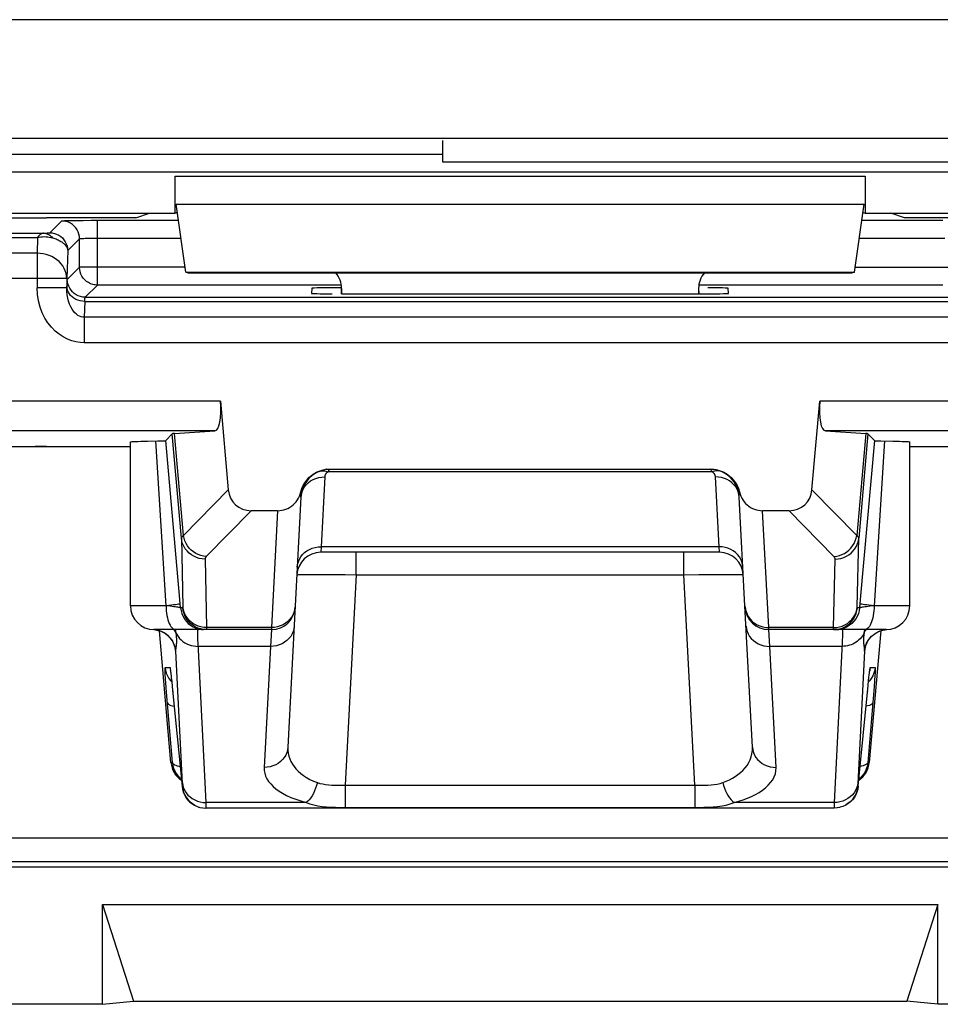
# Model space of a CAD drawing. Units: millimetres. Extents: x -11.1 to 11.1, y -26.4 to 26.4.
# Drawn here: x -4.2 to 3.5, y -26.4 to -18.1 of the extents above; entities that cross this region are included whole.
import ezdxf

# ---------------------------------------------------------------- set-up
doc = ezdxf.new("R2010")
doc.units = ezdxf.units.MM
doc.header["$LTSCALE"] = 16.335
doc.layers.get('0').update_dxf_attribs({"linetype": 'CONTINUOUS'})
for name, color, linetype in [('ASSI', 7, 'CONTINUOUS'), ('DRAFT', 7, 'CONTINUOUS'), ('RACCORDO', 7, 'CONTINUOUS')]:
    doc.layers.add(name, color=color, linetype=linetype)

msp = doc.modelspace()

# ---------------------------------------------------------------- linework, layer by layer
at = {"color": 250, "linetype": 'CONTINUOUS'}
for p, q in [((9.1767, -18.1221), (-6.65, -18.1221)), ((9.1754, -19.1219), (-6.15, -19.1219)), ((-2.9, -19.4383), (2.9, -19.4383)), ((-2.8914, -19.6732), (2.8914, -19.6732))]:
    msp.add_line(p, q, dxfattribs=at)
at = {"color": 7, "linetype": 'CONTINUOUS'}
for p, q in [((-0.65, -19.3212), (-0.65, -19.1379)), ((-0.65, -19.2543), (-6.25, -19.2543)), ((9.258, -19.3212), (-0.65, -19.3212)), ((-8.9518, -19.4), (8.8909, -19.4)), ((-2.9, -19.75), (-2.9, -19.4383)), ((2.9, -19.4383), (2.9, -19.75)), ((-2.8093, -20.2436), (-2.8914, -19.6732)), ((2.8093, -20.2436), (2.8914, -19.6732)), ((-6.1, -19.75), (-2.9, -19.75)), ((-2.8812, -19.7437), (-2.9, -19.75)), ((2.8812, -19.7437), (2.9, -19.75)), ((2.9, -19.75), (6.1, -19.75)), ((-2.8093, -20.2436), (2.8093, -20.2436)), ((-2.8093, -20.2436), (-2.7899, -20.25)), ((-2.7899, -20.25), (2.7899, -20.25)), ((2.8093, -20.2436), (2.7899, -20.25)), ((-1.5, -20.3814), (-1.5, -20.4272)), ((1.5, -20.3814), (1.5, -20.4272)), ((-3.5098, -25.5609), (3.5098, -25.5609)), ((-3.5098, -25.5609), (-3.25, -26.3746)), ((-3.5098, -26.4), (-3.5098, -25.5609)), ((3.5098, -25.5609), (3.25, -26.3746)), ((3.5098, -26.4), (3.5098, -25.5609)), ((-3.5098, -26.4), (-10.6002, -26.4)), ((-3.5098, -26.4), (-3.25, -26.3746)), ((-3.25, -26.3746), (3.25, -26.3746)), ((3.5098, -26.4), (3.25, -26.3746)), ((10.6002, -26.4), (3.5098, -26.4))]:
    msp.add_line(p, q, dxfattribs=at)
for centre, major_axis, start_param, end_param in [((-1.7, -20.3814), (0.1415, 0.1415), -0.785246, -0.068522), ((1.7, -20.3814), (0.1415, -0.1415), -3.073071, -2.356347)]:
    msp.add_ellipse(centre, major_axis=major_axis, ratio=0.999695, start_param=start_param, end_param=end_param, dxfattribs=at)
at = {"layer": 'ASSI', "color": 250, "linetype": 'CONTINUOUS'}
for p, q in [((-2.9, -19.4383), (2.9, -19.4383)), ((-2.8914, -19.6732), (2.8914, -19.6732)), ((-2.8463, -22.4806), (-2.9231, -21.6026)), ((-2.8291, -22.4594), (-2.9043, -21.6004)), ((2.9043, -21.6004), (2.8291, -22.4594)), ((2.9231, -21.6026), (2.8463, -22.4806)), ((-2.975, -23.05), (-3.0624, -21.6641)), ((3.0624, -21.6641), (2.975, -23.05)), ((-2.4529, -22.0744), (-2.8291, -22.4594)), ((2.8291, -22.4594), (2.4529, -22.0744)), ((-2.2605, -22.25), (-2.6374, -22.6358)), ((-2.0377, -22.25), (-2.0893, -23.233)), ((2.0893, -23.233), (2.0377, -22.25)), ((2.6374, -22.6358), (2.2605, -22.25)), ((-2.8463, -22.4806), (-2.8335, -23.0572)), ((2.8335, -23.059), (2.8463, -22.4806)), ((-1.6727, -22.5532), (-1.6761, -22.6)), ((1.6727, -22.5532), (-1.6727, -22.5532)), ((1.6761, -22.6), (1.6727, -22.5532)), ((-2.6471, -22.6564), (-2.6343, -23.233)), ((-1.3766, -22.7895), (-1.3766, -22.6)), ((1.3766, -22.7895), (1.3766, -22.6)), ((2.6343, -23.233), (2.6471, -22.6564)), ((-1.791, -22.7855), (-1.7386, -22.7852)), ((-1.7386, -22.7852), (-1.6754, -22.7854)), ((-1.6754, -22.7854), (-1.6008, -22.786)), ((-1.6008, -22.786), (-1.4709, -22.7878)), ((-1.4709, -22.7878), (-1.3766, -22.7895)), ((-1.3766, -22.7895), (-1.4692, -24.5574)), ((-1.3766, -22.7895), (1.3766, -22.7895)), ((1.3766, -22.7895), (1.5032, -22.7872)), ((1.4692, -24.5574), (1.3766, -22.7895)), ((1.5032, -22.7872), (1.6195, -22.7858)), ((1.6195, -22.7858), (1.6888, -22.7853)), ((-2.8527, -23.0674), (-2.8589, -22.997)), ((2.8589, -22.997), (2.8527, -23.0674)), ((-2.975, -23.05), (-3.275, -23.05)), ((-2.9408, -23.0536), (-2.975, -23.0498)), ((-2.834, -23.0674), (-2.8527, -23.0674)), ((2.8527, -23.0674), (2.834, -23.0674)), ((2.9408, -23.0536), (2.911, -23.0572)), ((2.975, -23.0497), (2.9408, -23.0536)), ((3.275, -23.05), (2.975, -23.05)), ((-2.7248, -23.2439), (-2.7005, -23.2485)), ((-2.659, -23.2315), (-2.6832, -23.2272)), ((-2.6781, -23.2485), (-2.6595, -23.2485)), ((-2.6343, -23.233), (-2.659, -23.2315)), ((-2.0893, -23.233), (-2.6343, -23.233)), ((-2.0898, -23.25), (-2.0981, -23.3905)), ((-2.0893, -23.233), (-2.0898, -23.25)), ((2.6343, -23.233), (2.0893, -23.233)), ((2.0898, -23.25), (2.0893, -23.233)), ((2.0981, -23.3905), (2.0898, -23.25)), ((2.6343, -23.2387), (2.6343, -23.233)), ((2.6348, -23.25), (2.6781, -23.2485)), ((3.014, -23.2657), (3.0366, -23.2576)), ((3.0366, -23.2576), (3.06, -23.2523)), ((3.06, -23.2523), (3.0779, -23.2502)), ((-2.9726, -23.2897), (-2.9926, -23.2764)), ((-2.8909, -23.2765), (-2.8827, -23.293)), ((2.8908, -23.2766), (2.8845, -23.2898)), ((2.8922, -23.2667), (2.8908, -23.2766)), ((2.9543, -23.3052), (2.9574, -23.3029)), ((2.9726, -23.2897), (2.9926, -23.2764)), ((2.9926, -23.2764), (3.014, -23.2657)), ((-2.6389, -24.7032), (-2.706, -23.3632)), ((-2.0981, -23.3905), (-2.7045, -23.3905)), ((-2.0981, -23.3905), (-2.1515, -24.4086)), ((2.7045, -23.3905), (2.0981, -23.3905)), ((2.1515, -24.4086), (2.0981, -23.3905)), ((-2.8379, -24.5449), (-2.8934, -23.4322)), ((2.8934, -23.4322), (2.8379, -24.5437)), ((-2.9836, -23.5674), (-2.943, -23.5674)), ((2.943, -23.5674), (2.9836, -23.5674)), ((-2.9771, -23.701), (-2.9799, -23.6605)), ((-2.9352, -23.6176), (-2.9347, -23.6227)), ((-2.9312, -23.6539), (-2.9307, -23.6572)), ((2.9354, -23.6174), (2.9357, -23.6134)), ((2.9816, -23.6355), (2.9788, -23.6779)), ((-2.9714, -23.7767), (-2.9771, -23.701)), ((-2.9366, -23.6797), (-2.9274, -23.6893)), ((-2.9282, -23.681), (-2.9277, -23.6856)), ((-2.9259, -23.7035), (-2.9255, -23.7073)), ((2.9366, -23.6797), (2.9274, -23.6893)), ((2.9749, -23.7314), (2.9674, -23.8277)), ((2.9788, -23.6779), (2.9749, -23.7314)), ((-2.9227, -24.3674), (-2.9714, -23.7767)), ((-2.9194, -23.7674), (-2.9193, -23.7694)), ((2.9194, -23.7674), (2.9193, -23.7694)), ((2.9674, -23.8277), (2.9227, -24.3674)), ((-2.9341, -24.3674), (-2.9227, -24.3674)), ((2.9227, -24.3674), (2.9341, -24.3674)), ((-2.8414, -24.5674), (-2.8379, -24.5674)), ((-1.4692, -24.5574), (1.4692, -24.5574)), ((-1.4692, -24.5574), (-1.4692, -24.7449)), ((1.4692, -24.5574), (1.4692, -24.7449)), ((2.8379, -24.5437), (2.8376, -24.5511)), ((2.8379, -24.5674), (2.8414, -24.5674)), ((-2.7143, -24.7365), (-2.7112, -24.7364)), ((-2.6908, -24.744), (-2.6876, -24.7439)), ((-2.6667, -24.7485), (-2.6634, -24.7485)), ((-2.6421, -24.75), (-2.6387, -24.75)), ((-1.7983, -24.7032), (-2.6389, -24.7032)), ((-2.6387, -24.7124), (-2.6389, -24.7032)), ((-2.6384, -24.7256), (-2.6387, -24.7124)), ((-1.4692, -24.7449), (1.4692, -24.7449)), ((2.6389, -24.7032), (1.7983, -24.7032)), ((2.6383, -24.7279), (2.6382, -24.7362)), ((2.6386, -24.717), (2.6383, -24.7279)), ((2.6389, -24.7032), (2.6386, -24.717)), ((9.7035, -25.0035), (-9.7035, -25.0035)), ((9.9034, -25.2034), (-9.9034, -25.2034))]:
    msp.add_line(p, q, dxfattribs=at)
at = {"layer": 'ASSI', "color": 7, "linetype": 'CONTINUOUS'}
for p, q in [((-2.9, -19.75), (-2.9, -19.4383)), ((2.9, -19.4383), (2.9, -19.75)), ((-2.8093, -20.2436), (-2.8914, -19.6732)), ((2.8093, -20.2436), (2.8914, -19.6732)), ((-6.1, -19.75), (-2.9, -19.75)), ((-2.8812, -19.7437), (-2.9, -19.75)), ((2.8812, -19.7437), (2.9, -19.75)), ((2.9, -19.75), (6.1, -19.75)), ((-2.8093, -20.2436), (2.8093, -20.2436)), ((-2.8093, -20.2436), (-2.7899, -20.25)), ((-2.7899, -20.25), (2.7899, -20.25)), ((2.8093, -20.2436), (2.7899, -20.25)), ((-1.5, -20.3814), (-1.5, -20.4272)), ((1.5, -20.3814), (1.5, -20.4272)), ((-2.9231, -21.6026), (-2.9769, -21.6613)), ((2.9231, -21.6026), (2.9769, -21.6613)), ((-3.275, -23.05), (-3.275, -21.6713)), ((-3.1875, -21.6664), (-3.131, -21.6652)), ((-3.131, -21.6652), (-3.0456, -21.6639)), ((-3.0456, -21.6639), (-3.0171, -21.6634)), ((-2.8589, -22.997), (-2.9769, -21.6613)), ((2.9769, -21.6613), (2.8589, -22.997)), ((3.275, -23.05), (3.275, -21.6713)), ((-5.5468, -21.7114), (-3.275, -21.7114)), ((3.275, -21.7114), (5.5468, -21.7114)), ((-2.0377, -22.25), (-2.2605, -22.25)), ((2.2605, -22.25), (2.0377, -22.25)), ((1.6761, -22.6), (-1.6761, -22.6)), ((-1.8895, -23.0502), (-1.9518, -24.2378)), ((1.9518, -24.2378), (1.8895, -23.0502)), ((-2.0898, -23.25), (-3.0748, -23.25)), ((-2.9341, -24.3674), (-3.031, -23.2598)), ((3.075, -23.25), (2.0898, -23.25)), ((3.031, -23.2596), (2.9341, -24.3674)), ((-2.9978, -23.2737), (-2.9783, -23.2859)), ((-2.9378, -23.5988), (-2.9369, -23.605)), ((-2.9369, -23.605), (-2.9359, -23.6129)), ((-2.9359, -23.6129), (-2.9347, -23.6227)), ((-2.9312, -23.6539), (-2.9277, -23.6856)), ((2.9285, -23.6783), (2.9314, -23.6516)), ((2.9314, -23.6516), (2.9339, -23.6295)), ((2.9339, -23.6295), (2.9354, -23.6174)), ((2.9354, -23.6174), (2.9366, -23.6074)), ((-2.9277, -23.6856), (-2.9229, -23.7323)), ((-2.9229, -23.7323), (-2.8414, -24.5674)), ((2.8414, -24.5674), (2.9242, -23.7203)), ((2.9242, -23.7203), (2.9285, -23.6783)), ((2.6387, -24.75), (-2.6387, -24.75)), ((2.6666, -24.7485), (2.6387, -24.75)), ((2.6908, -24.744), (2.6634, -24.7485)), ((2.7143, -24.7365), (2.6876, -24.7439)), ((2.7384, -24.7234), (2.7336, -24.726)), ((-9.9454, -25.2454), (9.9454, -25.2454)), ((-3.5098, -25.5609), (3.5098, -25.5609)), ((-3.5098, -25.5609), (-3.25, -26.3746)), ((-3.5098, -26.4), (-3.5098, -25.5609)), ((3.5098, -25.5609), (3.25, -26.3746)), ((3.5098, -26.4), (3.5098, -25.5609)), ((-3.5098, -26.4), (-10.6002, -26.4)), ((-3.5098, -26.4), (-3.25, -26.3746)), ((-3.25, -26.3746), (3.25, -26.3746)), ((3.5098, -26.4), (3.25, -26.3746)), ((10.6002, -26.4), (3.5098, -26.4))]:
    msp.add_line(p, q, dxfattribs=at)
for points in [[(-3.2749, -21.6713), (-3.274, -21.6707), (-3.2693, -21.67), (-3.2605, -21.6692), (-3.2478, -21.6684), (-3.2315, -21.6677), (-3.2113, -21.667), (-3.1875, -21.6664)], [(-3.0171, -21.6634), (-3.0054, -21.6631), (-2.9955, -21.6627), (-2.9876, -21.6624), (-2.982, -21.6621), (-2.9784, -21.6617), (-2.9769, -21.6613)], [(2.9769, -21.6613), (2.9784, -21.6617), (2.982, -21.6621), (2.9876, -21.6624), (2.9955, -21.6627), (3.0054, -21.6631), (3.0171, -21.6634), (3.0305, -21.6637), (3.131, -21.6652)], [(3.131, -21.6652), (3.1875, -21.6664), (3.2113, -21.667), (3.2315, -21.6677), (3.2478, -21.6684), (3.2605, -21.6692), (3.2693, -21.67), (3.274, -21.6707), (3.2749, -21.6713)], [(-3.079, -23.2501), (-3.0645, -23.2516), (-3.0412, -23.2564)], [(-3.0412, -23.2564), (-3.0189, -23.2638), (-2.9978, -23.2737)], [(-2.6348, -23.25), (-2.6595, -23.2485), (-2.6837, -23.2439), (-2.7073, -23.2364), (-2.7297, -23.226), (-2.7345, -23.2234)], [(2.9889, -23.2789), (3.0068, -23.2691), (3.026, -23.2611), (3.0463, -23.2551), (3.0674, -23.2512), (3.079, -23.2501)], [(-2.9783, -23.2859), (-2.961, -23.2997), (-2.9457, -23.3148), (-2.9328, -23.3307), (-2.9227, -23.346), (-2.9152, -23.3599), (-2.9097, -23.3723), (-2.9059, -23.3826), (-2.9037, -23.39), (-2.9026, -23.3942)], [(2.9024, -23.3938), (2.9021, -23.3956), (2.9017, -23.3979), (2.9016, -23.3986), (2.9017, -23.3978), (2.9025, -23.3945), (2.904, -23.3888), (2.9065, -23.381), (2.9102, -23.371), (2.9158, -23.3587), (2.9234, -23.3449), (2.9328, -23.3307), (2.944, -23.3167), (2.9574, -23.3029), (2.9724, -23.2902), (2.9889, -23.2789)], [(-2.9386, -23.5932), (-2.9386, -23.5928), (-2.9388, -23.592), (-2.9388, -23.5921)], [(-2.9386, -23.593), (-2.9384, -23.5945), (-2.9381, -23.5964), (-2.9378, -23.5988)], [(-2.9347, -23.6227), (-2.9327, -23.6403), (-2.9319, -23.6469), (-2.9312, -23.6539)], [(2.9366, -23.6074), (2.9376, -23.5997), (2.9381, -23.5968), (2.9383, -23.595)], [(-2.9227, -24.3674), (-2.919, -24.392), (-2.9124, -24.4158), (-2.9028, -24.4387), (-2.8904, -24.4602), (-2.8755, -24.48)], [(2.9227, -24.3674), (2.919, -24.392), (2.9124, -24.4158), (2.9028, -24.4387), (2.8904, -24.4602), (2.8755, -24.48)], [(-2.8755, -24.48), (-2.8583, -24.4978), (-2.8473, -24.5066)], [(2.8755, -24.48), (2.8583, -24.4977), (2.8473, -24.5066)], [(-2.8414, -24.5674), (-2.8377, -24.5919), (-2.831, -24.6157), (-2.8214, -24.6386), (-2.8091, -24.66), (-2.7943, -24.6798), (-2.7771, -24.6976), (-2.7578, -24.7131), (-2.7368, -24.7262), (-2.7143, -24.7365), (-2.6908, -24.744), (-2.6667, -24.7485), (-2.6421, -24.75)], [(2.8414, -24.5674), (2.8377, -24.5919), (2.831, -24.6157), (2.8214, -24.6386), (2.8091, -24.66), (2.7943, -24.6798), (2.7771, -24.6976), (2.7578, -24.7131), (2.7368, -24.7262), (2.7112, -24.7364)]]:
    msp.add_lwpolyline(points, dxfattribs=at)
at = {"layer": 'ASSI', "color": 250, "linetype": 'CONTINUOUS'}
for points in [[(-2.8291, -22.4594), (-2.8317, -22.4611), (-2.834, -22.4628), (-2.8362, -22.4645), (-2.8381, -22.4662), (-2.8399, -22.4679), (-2.8414, -22.4696), (-2.8428, -22.4713), (-2.844, -22.4731), (-2.8449, -22.4749), (-2.8456, -22.4768), (-2.8461, -22.4787), (-2.8463, -22.4806)], [(-2.6471, -22.6564), (-2.6717, -22.655), (-2.696, -22.6506), (-2.7195, -22.6434), (-2.7419, -22.6334), (-2.7629, -22.6209), (-2.7821, -22.6059), (-2.7992, -22.5888), (-2.814, -22.5698), (-2.8263, -22.5491), (-2.8359, -22.5272), (-2.8426, -22.5042), (-2.8463, -22.4806)], [(-2.6374, -22.6358), (-2.6603, -22.633), (-2.6829, -22.6275), (-2.7048, -22.6194), (-2.7257, -22.6089), (-2.7455, -22.596), (-2.7637, -22.581), (-2.7802, -22.564), (-2.7947, -22.5454), (-2.807, -22.5253), (-2.8169, -22.5041), (-2.8243, -22.482), (-2.8291, -22.4594)], [(2.6374, -22.6358), (2.6603, -22.633), (2.6829, -22.6275), (2.7048, -22.6194), (2.7257, -22.6089), (2.7455, -22.596), (2.7637, -22.581), (2.7802, -22.564), (2.7947, -22.5454), (2.807, -22.5253), (2.8169, -22.5041), (2.8243, -22.482), (2.8291, -22.4594)], [(2.6471, -22.6564), (2.6717, -22.655), (2.696, -22.6506), (2.7195, -22.6434), (2.7419, -22.6334), (2.7629, -22.6209), (2.7821, -22.6059), (2.7992, -22.5888), (2.814, -22.5698), (2.8263, -22.5491), (2.8359, -22.5272), (2.8426, -22.5042), (2.8463, -22.4806)], [(2.8463, -22.4806), (2.8461, -22.479), (2.8458, -22.4774), (2.8453, -22.4757), (2.8445, -22.4741), (2.8435, -22.4724), (2.8423, -22.4707), (2.8409, -22.4689), (2.8391, -22.4671), (2.8371, -22.4653), (2.8348, -22.4634), (2.8321, -22.4614), (2.8291, -22.4594)], [(-1.8724, -22.7239), (-1.8696, -22.7011), (-1.8636, -22.6788), (-1.8546, -22.6574), (-1.8426, -22.6373), (-1.8279, -22.6187), (-1.8107, -22.6019), (-1.7913, -22.5873), (-1.7699, -22.5751), (-1.747, -22.5654), (-1.7229, -22.5585), (-1.698, -22.5544), (-1.6727, -22.5532)], [(1.8724, -22.7239), (1.8696, -22.7011), (1.8636, -22.6788), (1.8546, -22.6574), (1.8426, -22.6373), (1.8279, -22.6187), (1.8107, -22.6019), (1.7913, -22.5873), (1.7699, -22.5751), (1.747, -22.5654), (1.7229, -22.5585), (1.698, -22.5544), (1.6727, -22.5532)], [(-2.6374, -22.6358), (-2.6389, -22.6374), (-2.6403, -22.639), (-2.6415, -22.6406), (-2.6427, -22.6423), (-2.6437, -22.6439), (-2.6445, -22.6455), (-2.6453, -22.6472), (-2.6459, -22.649), (-2.6464, -22.6507), (-2.6468, -22.6526), (-2.647, -22.6545), (-2.6471, -22.6564)], [(2.6471, -22.6564), (2.647, -22.6548), (2.6469, -22.6532), (2.6466, -22.6515), (2.6462, -22.6499), (2.6457, -22.6483), (2.645, -22.6466), (2.6442, -22.6449), (2.6432, -22.6432), (2.6421, -22.6414), (2.6407, -22.6396), (2.6392, -22.6377), (2.6374, -22.6358)], [(-1.8759, -22.7895), (-1.874, -22.7887), (-1.8685, -22.7879), (-1.8595, -22.7872), (-1.8472, -22.7867), (-1.8316, -22.7862), (-1.8128, -22.7858), (-1.791, -22.7855)], [(1.6888, -22.7853), (1.7498, -22.7852), (1.7766, -22.7854), (1.8009, -22.7856), (1.8226, -22.786), (1.841, -22.7864), (1.8559, -22.787), (1.8668, -22.7878), (1.8735, -22.7886), (1.8759, -22.7895)], [(-2.975, -23.05), (-2.9745, -23.0709), (-2.9732, -23.0916), (-2.9711, -23.1118), (-2.9681, -23.1313), (-2.9643, -23.15), (-2.9597, -23.1676), (-2.9544, -23.1838), (-2.9485, -23.1986), (-2.942, -23.2118), (-2.935, -23.2232), (-2.9275, -23.2327), (-2.9197, -23.2402), (-2.9116, -23.2456), (-2.9033, -23.2489), (-2.895, -23.25)], [(-2.9309, -23.0451), (-2.9515, -23.0475), (-2.9738, -23.0499)], [(-2.8527, -23.0674), (-2.854, -23.0666), (-2.857, -23.0657), (-2.8618, -23.0646), (-2.8684, -23.0633), (-2.8767, -23.0619), (-2.8867, -23.0605), (-2.8981, -23.0589), (-2.911, -23.0572), (-2.9408, -23.0536)], [(-2.8558, -23.0326), (-2.8577, -23.0337), (-2.8628, -23.0351), (-2.8709, -23.0367), (-2.882, -23.0386), (-2.8959, -23.0406), (-2.9122, -23.0428), (-2.9309, -23.0451)], [(-2.8527, -23.0674), (-2.849, -23.0919), (-2.8424, -23.1157), (-2.8328, -23.1385), (-2.8205, -23.1599), (-2.8057, -23.1797), (-2.7886, -23.1975), (-2.7694, -23.213), (-2.7484, -23.226), (-2.7259, -23.2364)], [(-2.8335, -23.0587), (-2.8335, -23.0602), (-2.8335, -23.0615), (-2.8335, -23.0626), (-2.8335, -23.0637), (-2.8335, -23.0646), (-2.8336, -23.0654), (-2.8336, -23.0661), (-2.8337, -23.0667), (-2.8338, -23.0671), (-2.8339, -23.0673), (-2.834, -23.0674)], [(-2.7345, -23.2234), (-2.7507, -23.213), (-2.7699, -23.1975), (-2.787, -23.1797), (-2.8019, -23.1599), (-2.8141, -23.1385), (-2.8237, -23.1157), (-2.8303, -23.0919), (-2.834, -23.0674)], [(-2.7292, -23.21), (-2.7501, -23.1975), (-2.7693, -23.1825), (-2.7865, -23.1654), (-2.8013, -23.1463), (-2.8136, -23.1257), (-2.8232, -23.1037), (-2.8298, -23.0808), (-2.8335, -23.0572)], [(-1.8895, -23.0502), (-1.8924, -23.0745), (-1.8984, -23.0983), (-1.9075, -23.1211), (-1.9195, -23.1426)], [(1.8895, -23.0502), (1.8924, -23.0745), (1.8984, -23.0983), (1.9075, -23.1211), (1.9195, -23.1426)], [(2.6595, -23.2485), (2.6837, -23.2439), (2.7073, -23.2364), (2.7297, -23.226), (2.7507, -23.213), (2.7699, -23.1975), (2.787, -23.1797), (2.8019, -23.1599), (2.8141, -23.1385), (2.8237, -23.1157), (2.8303, -23.0919), (2.834, -23.0674)], [(2.8527, -23.0674), (2.849, -23.0919), (2.8424, -23.1157), (2.8328, -23.1385), (2.8205, -23.1599), (2.8057, -23.1797), (2.7886, -23.1975), (2.7694, -23.213), (2.7484, -23.226), (2.7259, -23.2364), (2.7024, -23.2439), (2.6781, -23.2485)], [(2.6832, -23.2272), (2.7067, -23.22), (2.7292, -23.21), (2.7501, -23.1975), (2.7693, -23.1825), (2.7865, -23.1654), (2.8013, -23.1463), (2.8136, -23.1257), (2.8232, -23.1037), (2.8298, -23.0808), (2.8335, -23.0572)], [(2.834, -23.0674), (2.8339, -23.0674), (2.8338, -23.0672), (2.8337, -23.0669), (2.8337, -23.0664), (2.8336, -23.0659), (2.8336, -23.0651), (2.8335, -23.0643), (2.8335, -23.0632), (2.8335, -23.062), (2.8335, -23.0606), (2.8335, -23.059)], [(2.911, -23.0572), (2.8981, -23.0589), (2.8867, -23.0605), (2.8767, -23.0619), (2.8684, -23.0633), (2.8618, -23.0646), (2.857, -23.0657), (2.854, -23.0666), (2.8527, -23.0674)], [(2.975, -23.05), (2.9521, -23.0475), (2.9311, -23.0451), (2.9122, -23.0428), (2.8958, -23.0406), (2.882, -23.0386), (2.8709, -23.0367), (2.8628, -23.0351), (2.8577, -23.0337), (2.8558, -23.0326)], [(2.975, -23.05), (2.9745, -23.0709), (2.9732, -23.0916), (2.9711, -23.1118), (2.9681, -23.1313), (2.9643, -23.15), (2.9597, -23.1676), (2.9544, -23.1838), (2.9485, -23.1986), (2.942, -23.2118), (2.935, -23.2232), (2.9275, -23.2327), (2.9197, -23.2402), (2.9116, -23.2456), (2.9033, -23.2489), (2.895, -23.25)], [(-1.9195, -23.1426), (-1.9343, -23.1624), (-1.9515, -23.1803), (-1.9709, -23.1959), (-1.9922, -23.209)], [(1.9195, -23.1426), (1.9343, -23.1624), (1.9515, -23.1803), (1.9709, -23.1959), (1.9922, -23.209)], [(-2.9926, -23.2764), (-3.014, -23.2657), (-3.0366, -23.2576), (-3.06, -23.2523), (-3.079, -23.2501)], [(-2.8909, -23.2766), (-2.8981, -23.264), (-2.907, -23.2521), (-2.9089, -23.25)], [(-2.8909, -23.2766), (-2.8923, -23.2667), (-2.8937, -23.257), (-2.8948, -23.25)], [(-2.6832, -23.2272), (-2.7067, -23.22), (-2.7292, -23.21)], [(-2.7259, -23.2364), (-2.7024, -23.2439), (-2.6781, -23.2485)], [(-2.706, -23.3632), (-2.7072, -23.3383), (-2.708, -23.3161), (-2.7085, -23.2969), (-2.7088, -23.2807), (-2.7086, -23.2677), (-2.7081, -23.258), (-2.7071, -23.252), (-2.7058, -23.25)], [(-2.6343, -23.233), (-2.6343, -23.2379), (-2.6343, -23.2401), (-2.6343, -23.242), (-2.6343, -23.2437), (-2.6343, -23.2453), (-2.6344, -23.2467), (-2.6344, -23.2478), (-2.6345, -23.2487), (-2.6346, -23.2494), (-2.6347, -23.2499), (-2.6348, -23.25)], [(-1.8984, -23.2197), (-1.9012, -23.2426), (-1.9072, -23.2649), (-1.9162, -23.2863), (-1.9282, -23.3064), (-1.9429, -23.325), (-1.9601, -23.3417), (-1.9796, -23.3563), (-2.0009, -23.3686), (-2.0238, -23.3782), (-2.0479, -23.3852), (-2.0728, -23.3893), (-2.0981, -23.3905)], [(-1.9922, -23.209), (-2.0151, -23.2194), (-2.0391, -23.227), (-2.064, -23.2315), (-2.0893, -23.233)], [(1.8984, -23.2197), (1.9012, -23.2426), (1.9072, -23.2649), (1.9162, -23.2863), (1.9282, -23.3064), (1.9429, -23.325), (1.9601, -23.3417), (1.9796, -23.3563), (2.0009, -23.3686), (2.0238, -23.3782), (2.0479, -23.3852), (2.0728, -23.3893), (2.0981, -23.3905)], [(1.9922, -23.209), (2.0151, -23.2194), (2.0391, -23.227), (2.064, -23.2315), (2.0893, -23.233)], [(2.6343, -23.233), (2.659, -23.2315), (2.6832, -23.2272)], [(2.6348, -23.25), (2.6347, -23.2499), (2.6346, -23.2496), (2.6345, -23.2491), (2.6344, -23.2483), (2.6344, -23.2474), (2.6343, -23.2462), (2.6343, -23.2447), (2.6343, -23.243), (2.6343, -23.241), (2.6343, -23.2387)], [(2.7058, -23.25), (2.7071, -23.2519), (2.708, -23.2574), (2.7086, -23.2664), (2.7088, -23.2786), (2.7086, -23.2941)], [(2.8908, -23.2766), (2.8981, -23.264), (2.907, -23.2521), (2.909, -23.25)], [(2.8948, -23.25), (2.8938, -23.2562), (2.8922, -23.2667)], [(-2.8934, -23.4322), (-2.8969, -23.4085), (-2.9033, -23.3853), (-2.9123, -23.3631), (-2.9239, -23.3422), (-2.938, -23.3228), (-2.9543, -23.3052), (-2.9726, -23.2897)], [(-2.8934, -23.4322), (-2.8934, -23.4291), (-2.8933, -23.4259), (-2.8932, -23.4226), (-2.893, -23.4191), (-2.8927, -23.4154), (-2.8923, -23.4115), (-2.8918, -23.4074), (-2.8913, -23.403), (-2.8906, -23.3983), (-2.8899, -23.3932), (-2.8891, -23.3877), (-2.8883, -23.3817), (-2.8876, -23.3752), (-2.8868, -23.3681), (-2.8862, -23.3605), (-2.8858, -23.3524), (-2.8856, -23.3439), (-2.8857, -23.3351), (-2.886, -23.3258), (-2.8865, -23.3162), (-2.8873, -23.3065), (-2.8883, -23.2967)], [(-2.8883, -23.2967), (-2.8895, -23.2867), (-2.8909, -23.2765)], [(-2.8827, -23.293), (-2.8728, -23.3087), (-2.8611, -23.3233), (-2.8479, -23.3368), (-2.8333, -23.349), (-2.8174, -23.3599), (-2.8004, -23.3692), (-2.7824, -23.3769), (-2.7636, -23.383), (-2.7442, -23.3873), (-2.7244, -23.3898), (-2.7045, -23.3905)], [(2.7086, -23.2941), (2.7081, -23.3129), (2.7072, -23.3353), (2.706, -23.3612), (2.6389, -24.7032)], [(2.8845, -23.2898), (2.8769, -23.3025), (2.8683, -23.3147), (2.8586, -23.3261), (2.8479, -23.3368), (2.8363, -23.3467), (2.8239, -23.3557), (2.8107, -23.3638), (2.7968, -23.3709), (2.7823, -23.3769), (2.7674, -23.3819), (2.752, -23.3857), (2.7363, -23.3885), (2.7204, -23.3901), (2.7045, -23.3905)], [(2.8885, -23.2946), (2.8879, -23.3002), (2.8874, -23.3055), (2.8869, -23.3107), (2.8865, -23.3159), (2.8862, -23.321), (2.8859, -23.326), (2.8858, -23.331), (2.8856, -23.3359), (2.8856, -23.3407), (2.8856, -23.3455), (2.8857, -23.3502), (2.8859, -23.3548), (2.8862, -23.3594), (2.8865, -23.364), (2.8869, -23.3685), (2.8873, -23.3729), (2.8878, -23.3773), (2.8883, -23.3816), (2.8889, -23.3858)], [(2.8908, -23.2766), (2.89, -23.2828), (2.8892, -23.2888), (2.8885, -23.2946)], [(2.8934, -23.4322), (2.8969, -23.4085), (2.9033, -23.3853), (2.9123, -23.3631), (2.9239, -23.3422), (2.938, -23.3228), (2.9543, -23.3052)], [(-2.9027, -23.3937), (-2.9024, -23.3959), (-2.9015, -23.4019), (-2.9008, -23.4069), (-2.9001, -23.4113), (-2.8995, -23.4149), (-2.8989, -23.418), (-2.8984, -23.4205), (-2.898, -23.4228), (-2.8976, -23.4246), (-2.8972, -23.4261), (-2.8968, -23.4274), (-2.8964, -23.4285), (-2.8961, -23.4294), (-2.8958, -23.4301), (-2.8955, -23.4306), (-2.8952, -23.4311), (-2.8949, -23.4315), (-2.8946, -23.4317), (-2.8943, -23.4319), (-2.894, -23.4321), (-2.8937, -23.4322), (-2.8934, -23.4322)], [(2.8889, -23.3858), (2.8912, -23.4024), (2.8917, -23.4065), (2.8922, -23.4106), (2.8926, -23.4147), (2.8929, -23.4189), (2.8932, -23.4233), (2.8934, -23.4277), (2.8934, -23.4322)], [(2.8934, -23.4322), (2.8937, -23.4322), (2.8939, -23.4321), (2.8942, -23.432), (2.8944, -23.4318), (2.8947, -23.4317), (2.895, -23.4314), (2.8953, -23.431), (2.8955, -23.4305), (2.8959, -23.4299), (2.8962, -23.4292), (2.8965, -23.4283), (2.8969, -23.4271), (2.8973, -23.4258), (2.8977, -23.4242), (2.8981, -23.4222), (2.8986, -23.4197), (2.8991, -23.4169), (2.8998, -23.4134), (2.9004, -23.4091), (2.9012, -23.4042), (2.9021, -23.3981), (2.9027, -23.3938)], [(-2.9799, -23.6605), (-2.982, -23.6281), (-2.9828, -23.6149), (-2.9834, -23.6032), (-2.9838, -23.5931), (-2.9841, -23.5844), (-2.9843, -23.5776), (-2.9842, -23.5725), (-2.984, -23.5691), (-2.9836, -23.5674)], [(-2.9836, -23.5674), (-2.9799, -23.5919), (-2.9733, -23.6157), (-2.9637, -23.6385), (-2.9515, -23.6599), (-2.9366, -23.6797)], [(-2.943, -23.5674), (-2.9422, -23.5691), (-2.9413, -23.5734), (-2.9401, -23.5805), (-2.9387, -23.5901), (-2.9371, -23.6024), (-2.9359, -23.6129)], [(-2.943, -23.5674), (-2.9393, -23.5919), (-2.9382, -23.596)], [(2.9366, -23.6074), (2.9371, -23.6022), (2.9384, -23.5923), (2.9396, -23.584), (2.9406, -23.5773), (2.9415, -23.5723), (2.9423, -23.569), (2.943, -23.5674)], [(2.9836, -23.5674), (2.9799, -23.5919), (2.9733, -23.6157), (2.9637, -23.6385), (2.9515, -23.6599), (2.9366, -23.6797)], [(2.943, -23.5674), (2.9393, -23.5919), (2.9382, -23.596)], [(2.9836, -23.5674), (2.9841, -23.5692), (2.9843, -23.5737), (2.9842, -23.5808), (2.9839, -23.5906), (2.9834, -23.6031), (2.9826, -23.618), (2.9816, -23.6355)], [(-2.9334, -23.634), (-2.9331, -23.636), (-2.9319, -23.6469)], [(-2.9644, -23.8639), (-2.9618, -23.8703), (-2.956, -23.8762), (-2.9471, -23.8817), (-2.9352, -23.8867), (-2.9206, -23.8909), (-2.9071, -23.8937)], [(2.9644, -23.8639), (2.9618, -23.8703), (2.956, -23.8762), (2.9471, -23.8817), (2.9352, -23.8867), (2.9206, -23.8909), (2.9071, -23.8937)], [(-1.9518, -24.2378), (-1.9546, -24.2607), (-1.9606, -24.283), (-1.9696, -24.3044), (-1.9816, -24.3245), (-1.9963, -24.3431), (-2.0135, -24.3598), (-2.0329, -24.3744), (-2.0543, -24.3867), (-2.0772, -24.3963), (-2.1013, -24.4033), (-2.1262, -24.4074), (-2.1515, -24.4086)], [(-1.9518, -24.2378), (-1.9517, -24.2636), (-1.949, -24.2885), (-1.9438, -24.3126), (-1.9361, -24.3358), (-1.9263, -24.3583), (-1.9142, -24.3799), (-1.9, -24.4008), (-1.8838, -24.4209), (-1.8652, -24.4402), (-1.8439, -24.459), (-1.8203, -24.477), (-1.7944, -24.4938), (-1.7664, -24.5091), (-1.7362, -24.5232), (-1.7041, -24.536)], [(1.7041, -24.536), (1.7317, -24.5253), (1.7584, -24.5133), (1.784, -24.4999), (1.8082, -24.4852), (1.8311, -24.4692), (1.8525, -24.4518), (1.8725, -24.433), (1.8906, -24.4128), (1.9068, -24.3913), (1.921, -24.3684), (1.9327, -24.3442), (1.9419, -24.319), (1.9482, -24.293), (1.9516, -24.2659), (1.9518, -24.2378)], [(1.9518, -24.2378), (1.9546, -24.2607), (1.9606, -24.283), (1.9696, -24.3044), (1.9816, -24.3245), (1.9963, -24.3431), (2.0135, -24.3598), (2.0329, -24.3744), (2.0543, -24.3867), (2.0772, -24.3963), (2.1013, -24.4033), (2.1262, -24.4074), (2.1515, -24.4086)], [(-2.9227, -24.3674), (-2.9209, -24.3726), (-2.917, -24.3774), (-2.9111, -24.382), (-2.9032, -24.3863), (-2.8934, -24.3902), (-2.8819, -24.3937), (-2.8687, -24.3967), (-2.8578, -24.3986)], [(-2.1515, -24.4086), (-2.1505, -24.4336), (-2.1462, -24.4578), (-2.1386, -24.4813), (-2.1276, -24.5041), (-2.1132, -24.5261), (-2.0958, -24.5473), (-2.0756, -24.5679), (-2.0524, -24.5877), (-2.0258, -24.6069), (-1.9956, -24.6255), (-1.9621, -24.6435), (-1.9256, -24.6603), (-1.8862, -24.6758), (-1.8438, -24.6901), (-1.7983, -24.7032)], [(1.7983, -24.7032), (1.8375, -24.6922), (1.8751, -24.68), (1.9109, -24.6665), (1.9451, -24.6517), (1.9776, -24.6357), (2.0079, -24.6183), (2.0361, -24.5997), (2.0621, -24.5797), (2.0852, -24.5585), (2.1054, -24.536), (2.1225, -24.5123), (2.1358, -24.4877), (2.1449, -24.4622), (2.1502, -24.4359), (2.1515, -24.4086)], [(2.9227, -24.3674), (2.9209, -24.3726), (2.917, -24.3775), (2.911, -24.3821), (2.9031, -24.3863), (2.8933, -24.3902), (2.8818, -24.3937), (2.8686, -24.3967), (2.8578, -24.3986)], [(-2.8381, -24.5393), (-2.8345, -24.5614), (-2.8279, -24.583), (-2.8183, -24.6036), (-2.8061, -24.6229), (-2.7912, -24.6407), (-2.7741, -24.6567), (-2.7549, -24.6706), (-2.7339, -24.6823), (-2.7114, -24.6915), (-2.6879, -24.6981), (-2.6636, -24.702), (-2.6389, -24.7032)], [(-2.8379, -24.5674), (-2.8377, -24.5672), (-2.8376, -24.5666), (-2.8375, -24.5658), (-2.8374, -24.5646), (-2.8374, -24.5632), (-2.8374, -24.5615), (-2.8374, -24.5596), (-2.8374, -24.5574), (-2.8375, -24.5552), (-2.8376, -24.5528), (-2.8377, -24.5502), (-2.8379, -24.5449)], [(-2.8379, -24.5674), (-2.8342, -24.5919), (-2.8276, -24.6157), (-2.8181, -24.6385), (-2.8058, -24.6599), (-2.791, -24.6797), (-2.7738, -24.6975), (-2.7546, -24.713), (-2.7336, -24.726)], [(-1.7041, -24.536), (-1.7105, -24.5601), (-1.7182, -24.5835), (-1.7272, -24.606), (-1.7373, -24.6272), (-1.7483, -24.6468), (-1.7601, -24.6644), (-1.7725, -24.6798), (-1.7853, -24.6928), (-1.7983, -24.7032)], [(-1.7041, -24.536), (-1.6819, -24.5424), (-1.6586, -24.5477), (-1.6342, -24.5518), (-1.6088, -24.5546), (-1.5823, -24.5563), (-1.5551, -24.5574), (-1.5271, -24.558), (-1.4985, -24.558), (-1.4692, -24.5574)], [(1.4692, -24.5574), (1.4963, -24.5581), (1.5235, -24.5581), (1.5507, -24.5575), (1.5781, -24.5565), (1.6054, -24.5549), (1.6317, -24.5521), (1.6569, -24.5479), (1.681, -24.5426), (1.7041, -24.536)], [(1.7041, -24.536), (1.7105, -24.5601), (1.7182, -24.5835), (1.7272, -24.606), (1.7373, -24.6272), (1.7483, -24.6468), (1.7601, -24.6644), (1.7725, -24.6798), (1.7853, -24.6928), (1.7983, -24.7032)], [(2.8381, -24.5393), (2.8345, -24.5614), (2.8279, -24.583), (2.8183, -24.6036), (2.8061, -24.6229), (2.7912, -24.6407), (2.7741, -24.6567), (2.7549, -24.6706), (2.7339, -24.6823), (2.7115, -24.6915), (2.6879, -24.6981), (2.6636, -24.702), (2.6389, -24.7032)], [(2.8379, -24.5674), (2.8342, -24.5919), (2.8276, -24.6157), (2.8181, -24.6385), (2.8058, -24.6599), (2.791, -24.6797), (2.7738, -24.6975), (2.7546, -24.713), (2.7384, -24.7234)], [(2.8376, -24.5511), (2.8375, -24.5542), (2.8375, -24.5568), (2.8374, -24.5592), (2.8374, -24.5611), (2.8374, -24.5628), (2.8374, -24.5641), (2.8375, -24.5652), (2.8375, -24.5661), (2.8376, -24.5667), (2.8377, -24.5671), (2.8378, -24.5674), (2.8379, -24.5674)], [(-2.6387, -24.75), (-2.6385, -24.7497), (-2.6384, -24.7488), (-2.6383, -24.7473), (-2.6382, -24.7453), (-2.6382, -24.7429), (-2.6382, -24.7401), (-2.6382, -24.7369), (-2.6382, -24.7334), (-2.6384, -24.7256)], [(-1.7983, -24.7032), (-1.767, -24.7149), (-1.7343, -24.7239), (-1.7002, -24.7308), (-1.6645, -24.7359), (-1.6275, -24.7396), (-1.5894, -24.7421), (-1.5504, -24.7437), (-1.5103, -24.7446), (-1.4692, -24.7449)], [(1.4692, -24.7449), (1.5073, -24.7447), (1.5453, -24.7439), (1.5832, -24.7424), (1.6215, -24.74), (1.6597, -24.7364), (1.6967, -24.7314), (1.7319, -24.7244), (1.7657, -24.7152), (1.7983, -24.7032)], [(2.6382, -24.7362), (2.6382, -24.7395), (2.6382, -24.7422), (2.6382, -24.7445), (2.6383, -24.7463), (2.6383, -24.7477), (2.6384, -24.7488), (2.6385, -24.7495), (2.6386, -24.7499), (2.6387, -24.75)]]:
    msp.add_lwpolyline(points, dxfattribs=at)
at = {"layer": 'ASSI', "color": 7, "linetype": 'CONTINUOUS'}
for centre, start, end in [((-1.6761, -22.8), 90, 177), ((1.6761, -22.8), 3, 90), ((-3.075, -23.05), 180, 270), ((-2.0898, -23.05), 270, 357), ((2.0898, -23.05), 183, 270), ((3.075, -23.05), 270, 360)]:
    msp.add_arc(centre, 0.2, start, end, dxfattribs=at)
for centre, major_axis, ratio, start_param, end_param in [((-1.7, -20.3814), (0.1415, 0.1415), 0.999695, -0.785246, -0.068522), ((1.7, -20.3814), (0.1415, -0.1415), 0.999695, -3.073071, -2.356347), ((-2.4212, -21.6027), (0.5019, 0), 0.017389, 2.86625, 3.125661), ((2.4212, -21.6027), (0.5019, 0), 0.017389, 0.015932, 0.275342), ((-3.9794, -21.7463), (1, 0), 0.034921, 1.570796, 3.054326), ((-2.2469, -22.0429), (0.1493, 0.1528), 0.936447, 2.464137, 3.88262), ((2.2469, -22.0429), (0.1493, -0.1528), 0.936447, -0.741027, 0.677455), ((-2.7349, -24.35), (0.2, 0), 0.999847, -3.05434, -2.163468), ((2.7349, -24.35), (0.2, 0), 0.999847, -0.978125, -0.087253)]:
    msp.add_ellipse(centre, major_axis=major_axis, ratio=ratio, start_param=start_param, end_param=end_param, dxfattribs=at)
at = {"layer": 'DRAFT', "color": 7, "linetype": 'CONTINUOUS'}
for p, q in [((-3.2297, -19.7884), (-3.1144, -19.75)), ((3.2297, -19.7884), (3.1144, -19.75)), ((-3.2297, -19.7884), (-3.9794, -19.7884)), ((3.9794, -19.7884), (3.2297, -19.7884)), ((-9.9454, -25.2454), (9.9454, -25.2454))]:
    msp.add_line(p, q, dxfattribs=at)
msp.add_ellipse((-3.9794, -19.7709), major_axis=(1, 0), ratio=0.017455, start_param=-3.054326, end_param=-1.570796, dxfattribs=at)
at = {"layer": 'RACCORDO', "color": 7, "linetype": 'CONTINUOUS'}
for p, q in [((-0.65, -19.2543), (-6.25, -19.2543)), ((-8.9518, -19.4), (8.8909, -19.4)), ((-3.7287, -19.8095), (-3.6728, -19.809)), ((-3.6728, -19.809), (-3.6049, -19.8086)), ((-3.6049, -19.8086), (-3.5526, -19.8085)), ((-1.7496, -20.3802), (-1.7518, -20.4229)), ((-1.5024, -20.4272), (1.5024, -20.4272)), ((1.7518, -20.4229), (1.7496, -20.3802)), ((-2.518, -21.3296), (-2.4529, -22.0744)), ((2.4529, -22.0744), (2.518, -21.3296)), ((-2.9043, -21.6004), (-2.5662, -21.5796)), ((2.5662, -21.5796), (2.9043, -21.6004)), ((-1.5994, -21.9), (1.5994, -21.9)), ((-1.8417, -22.1369), (-1.8895, -23.0502)), ((1.8895, -23.0502), (1.8417, -22.1369))]:
    msp.add_line(p, q, dxfattribs=at)
at = {"layer": 'RACCORDO', "color": 250, "linetype": 'CONTINUOUS'}
for p, q in [((-3.8525, -19.8137), (-3.9523, -19.9134)), ((-3.8183, -19.8113), (-3.8023, -19.8109)), ((-3.8023, -19.8109), (-3.7823, -19.8104)), ((-3.5526, -19.8085), (-2.8719, -19.8085)), ((-3.5526, -20.3526), (-3.5526, -19.8085)), ((2.8719, -19.8085), (3.5526, -19.8085)), ((-5.7447, -19.9164), (-4.0045, -19.9164)), ((-4.0045, -19.9164), (-3.9964, -19.9162)), ((-3.9964, -19.9162), (-3.989, -19.916)), ((-3.989, -19.916), (-3.9823, -19.9158)), ((-3.9823, -19.9158), (-3.9762, -19.9156)), ((-3.9762, -19.9156), (-3.9705, -19.9153)), ((-5.7447, -19.9521), (-4.0553, -19.9521)), ((-4.0553, -19.9521), (-4.0591, -20.085)), ((-3.7026, -19.9636), (-3.8023, -20.0634)), ((-3.7026, -20.2026), (-3.7026, -19.9636)), ((-3.6673, -19.9604), (-3.655, -19.9599)), ((-3.655, -19.9599), (-3.6401, -19.9595)), ((-3.6401, -19.9595), (-3.6225, -19.9591)), ((-3.6225, -19.9591), (-3.602, -19.9588)), ((-3.602, -19.9588), (-3.5786, -19.9586)), ((-3.5786, -19.9586), (-3.5526, -19.9585)), ((-3.5526, -19.9585), (-2.8503, -19.9585)), ((2.8503, -19.9585), (3.568, -19.9585)), ((-4.0591, -20.085), (-5.7409, -20.085)), ((-4.0591, -20.085), (-4.0591, -20.3758)), ((-3.8023, -20.0634), (-3.8092, -20.2993)), ((-3.8053, -20.3053), (-3.7026, -20.2026)), ((-2.8152, -20.2026), (-3.7026, -20.2026)), ((-3.7025, -20.2052), (-3.7026, -20.2026)), ((2.8152, -20.2026), (3.7026, -20.2026)), ((-3.8092, -20.2993), (-5.9908, -20.2993)), ((-3.8092, -20.2993), (-3.8092, -20.3758)), ((-3.8092, -20.3758), (-3.8088, -20.3624)), ((-3.6553, -20.4553), (-3.5526, -20.3526)), ((-1.5, -20.3526), (-3.5526, -20.3526)), ((3.5526, -20.3526), (1.5, -20.3526)), ((-3.8092, -20.3758), (-4.0591, -20.3758)), ((-1.5024, -20.4272), (-1.5, -20.3814)), ((1.5, -20.3814), (1.5024, -20.4272)), ((-3.6588, -20.491), (-3.6627, -20.6239)), ((-3.6588, -20.491), (3.6588, -20.491)), ((-3.6553, -20.4553), (3.6553, -20.4553)), ((3.6627, -20.6239), (-3.6627, -20.6239)), ((-3.6627, -20.6239), (-3.6627, -20.8382)), ((3.6627, -20.8382), (-3.6627, -20.8382)), ((-2.518, -21.3296), (-5.0908, -21.3296)), ((5.0908, -21.3296), (2.518, -21.3296)), ((-2.5662, -21.5796), (-4.8409, -21.5796)), ((4.8409, -21.5796), (2.5662, -21.5796)), ((1.6131, -21.9234), (-1.6131, -21.9234)), ((1.6109, -21.9186), (1.6131, -21.9234)), ((-1.6419, -21.966), (-1.6727, -22.5532)), ((-1.6673, -21.9673), (-1.6419, -21.9661)), ((-1.6417, -21.9631), (-1.6419, -21.966)), ((1.6673, -21.9673), (1.6419, -21.9661)), ((1.6727, -22.5532), (1.6419, -21.9662)), ((9.7035, -25.0035), (-9.7035, -25.0035)), ((9.9034, -25.2034), (-9.9034, -25.2034))]:
    msp.add_line(p, q, dxfattribs=at)
for points in [[(-3.8525, -19.8137), (-3.8522, -19.8135), (-3.8514, -19.8133), (-3.8501, -19.8131), (-3.8483, -19.8129), (-3.8461, -19.8127), (-3.8432, -19.8125), (-3.8397, -19.8122), (-3.8355, -19.812), (-3.8306, -19.8118), (-3.8248, -19.8116), (-3.8183, -19.8113)], [(-3.7026, -19.9636), (-3.7039, -19.9441), (-3.7077, -19.9248), (-3.714, -19.9063), (-3.7227, -19.8887), (-3.7336, -19.8724), (-3.7465, -19.8576), (-3.7613, -19.8447), (-3.7776, -19.8338), (-3.7952, -19.8251), (-3.8137, -19.8188), (-3.833, -19.815), (-3.8525, -19.8137)], [(-3.7823, -19.8104), (-3.7434, -19.8097), (-3.7287, -19.8095)], [(-4.0045, -19.9164), (-4.0099, -19.9171), (-4.0154, -19.9187), (-4.021, -19.9212), (-4.0267, -19.9245), (-4.0324, -19.9285), (-4.0381, -19.9334), (-4.0438, -19.9389), (-4.0495, -19.9452), (-4.0553, -19.9521)], [(-4.0553, -19.9521), (-4.0411, -19.9496), (-4.0269, -19.9477), (-4.0127, -19.9466), (-3.9985, -19.9462), (-3.9844, -19.9466), (-3.9704, -19.9477), (-3.9565, -19.9495), (-3.9428, -19.9522), (-3.9294, -19.9556)], [(-4.0045, -19.9164), (-3.9954, -19.917), (-3.9864, -19.9186), (-3.9774, -19.9212), (-3.9687, -19.9247), (-3.9602, -19.9292), (-3.952, -19.9345), (-3.9441, -19.9408), (-3.9366, -19.9478), (-3.9296, -19.9556)], [(-3.9705, -19.9153), (-3.9679, -19.9152), (-3.9655, -19.915), (-3.9632, -19.9149), (-3.961, -19.9147), (-3.9591, -19.9146), (-3.9573, -19.9144), (-3.9557, -19.9142), (-3.9545, -19.914), (-3.9535, -19.9138), (-3.9527, -19.9136), (-3.9523, -19.9134)], [(-3.9523, -19.9134), (-3.9327, -19.9147), (-3.9135, -19.9185), (-3.8949, -19.9248), (-3.8773, -19.9335), (-3.861, -19.9444), (-3.8463, -19.9574), (-3.8333, -19.9721), (-3.8224, -19.9884), (-3.8137, -20.006), (-3.8074, -20.0246), (-3.8036, -20.0438), (-3.8023, -20.0634)], [(-3.9294, -19.9556), (-3.9192, -19.9588), (-3.9095, -19.9621), (-3.9001, -19.9656), (-3.8912, -19.9693), (-3.8828, -19.9731), (-3.8747, -19.9771), (-3.8669, -19.9813), (-3.8596, -19.9856), (-3.8525, -19.9901), (-3.8458, -19.9949), (-3.8395, -19.9998), (-3.8335, -20.005), (-3.8279, -20.0104), (-3.8227, -20.016), (-3.818, -20.022), (-3.8138, -20.0282), (-3.8101, -20.0347), (-3.807, -20.0415), (-3.8047, -20.0485), (-3.8031, -20.0559), (-3.8023, -20.0634)], [(-3.7026, -19.9636), (-3.7024, -19.9635), (-3.702, -19.9633), (-3.7013, -19.9631), (-3.7004, -19.9628), (-3.6993, -19.9626), (-3.6978, -19.9624), (-3.6961, -19.9622), (-3.694, -19.962), (-3.6915, -19.9618), (-3.6886, -19.9615), (-3.6854, -19.9613), (-3.6816, -19.9611), (-3.6774, -19.9608), (-3.6726, -19.9606), (-3.6673, -19.9604)], [(-3.8092, -20.2993), (-3.8108, -20.277), (-3.8151, -20.2549), (-3.822, -20.2333), (-3.8315, -20.2125), (-3.8435, -20.1926), (-3.8578, -20.1738), (-3.8744, -20.1564), (-3.8929, -20.1405), (-3.9133, -20.1264), (-3.9352, -20.1142), (-3.9584, -20.104), (-3.9827, -20.0959), (-4.0078, -20.09), (-4.0333, -20.0864), (-4.0591, -20.085)], [(-3.6588, -20.491), (-3.6783, -20.4897), (-3.6974, -20.4863), (-3.7159, -20.4809), (-3.7334, -20.4734), (-3.7497, -20.464), (-3.7644, -20.4529), (-3.7773, -20.4403), (-3.7882, -20.4264), (-3.797, -20.4113), (-3.8034, -20.3955), (-3.8073, -20.3791), (-3.8088, -20.3624)], [(-3.6553, -20.4553), (-3.6749, -20.454), (-3.6941, -20.4502), (-3.7127, -20.4439), (-3.7303, -20.4352), (-3.7466, -20.4243), (-3.7614, -20.4114), (-3.7743, -20.3966), (-3.7852, -20.3803), (-3.7939, -20.3627), (-3.8002, -20.3441), (-3.804, -20.3249), (-3.8053, -20.3053)], [(-3.5526, -20.3526), (-3.5717, -20.3513), (-3.5803, -20.35)], [(-3.6627, -20.8382), (-3.6977, -20.837), (-3.7328, -20.8315), (-3.7681, -20.8217), (-3.8041, -20.8077), (-3.8402, -20.7895), (-3.8748, -20.7668), (-3.9079, -20.7394), (-3.9395, -20.7074), (-3.968, -20.6712), (-3.9936, -20.6306), (-4.0162, -20.5857), (-4.0342, -20.5376), (-4.0471, -20.4868), (-4.0554, -20.4329), (-4.0591, -20.3758)], [(-3.6627, -20.6239), (-3.6756, -20.6233), (-3.6888, -20.6205), (-3.7021, -20.6155), (-3.7156, -20.6082), (-3.7289, -20.5985), (-3.7419, -20.5863), (-3.7542, -20.5717), (-3.7658, -20.5546), (-3.7764, -20.5351), (-3.7859, -20.5133), (-3.794, -20.4892), (-3.8006, -20.4632), (-3.8054, -20.4356), (-3.8084, -20.4064), (-3.8092, -20.3758)], [(-3.6588, -20.491), (-3.6585, -20.4841), (-3.6581, -20.4779), (-3.6577, -20.4724), (-3.6574, -20.4677), (-3.657, -20.4638), (-3.6566, -20.4605), (-3.6562, -20.4579), (-3.6558, -20.4561), (-3.6553, -20.4553)], [(-1.6893, -21.92), (-1.6805, -21.9174), (-1.6715, -21.9157), (-1.6622, -21.9149), (-1.6526, -21.9149), (-1.6429, -21.9157), (-1.6331, -21.9174), (-1.6231, -21.92), (-1.6131, -21.9234)], [(-1.6131, -21.9234), (-1.6154, -21.9245), (-1.6175, -21.9257), (-1.6196, -21.927), (-1.6215, -21.9284), (-1.6234, -21.9298), (-1.6252, -21.9314), (-1.627, -21.933), (-1.6287, -21.9348), (-1.6303, -21.9366), (-1.6319, -21.9386), (-1.6334, -21.9406), (-1.6347, -21.9428), (-1.636, -21.945), (-1.6372, -21.9473), (-1.6382, -21.9497)], [(-1.6131, -21.9234), (-1.6109, -21.9186), (-1.6086, -21.9143), (-1.6064, -21.9105), (-1.604, -21.9073), (-1.6016, -21.9047), (-1.5993, -21.9026), (-1.5969, -21.9012), (-1.5944, -21.9003)], [(1.592, -21.9), (1.5944, -21.9003), (1.5969, -21.9012), (1.5993, -21.9026), (1.6016, -21.9047), (1.604, -21.9073), (1.6064, -21.9105), (1.6087, -21.9143), (1.6109, -21.9186)], [(1.6893, -21.92), (1.6805, -21.9174), (1.6715, -21.9157), (1.6622, -21.9149), (1.6526, -21.9149), (1.6429, -21.9157), (1.6331, -21.9174), (1.6231, -21.92), (1.6131, -21.9234)], [(1.6419, -21.9662), (1.6418, -21.9641), (1.6416, -21.9622), (1.6413, -21.9603), (1.6409, -21.9584), (1.6405, -21.9567), (1.6401, -21.9549), (1.6396, -21.9533), (1.639, -21.9516), (1.6384, -21.9501), (1.6377, -21.9485), (1.6371, -21.947), (1.6363, -21.9456), (1.6356, -21.9442), (1.6347, -21.9428), (1.6339, -21.9414), (1.633, -21.9401), (1.632, -21.9388), (1.631, -21.9375), (1.63, -21.9362), (1.6289, -21.935), (1.6278, -21.9338), (1.6265, -21.9326), (1.6253, -21.9314), (1.6239, -21.9302), (1.6224, -21.929), (1.6208, -21.9279), (1.6191, -21.9267), (1.6173, -21.9256), (1.6153, -21.9245), (1.6131, -21.9234)], [(-1.8417, -22.1369), (-1.8389, -22.1141), (-1.8329, -22.0918), (-1.8238, -22.0704), (-1.8119, -22.0502), (-1.7971, -22.0316), (-1.7799, -22.0149), (-1.7605, -22.0003), (-1.7392, -21.9881), (-1.7163, -21.9784), (-1.6922, -21.9715), (-1.6673, -21.9673)], [(-1.6382, -21.9497), (-1.6392, -21.9522), (-1.64, -21.9548), (-1.6407, -21.9575), (-1.6413, -21.9602), (-1.6417, -21.9631)], [(1.8417, -22.1369), (1.8389, -22.1141), (1.8329, -22.0918), (1.8238, -22.0704), (1.8119, -22.0502), (1.7971, -22.0316), (1.7799, -22.0149), (1.7605, -22.0003), (1.7392, -21.9881), (1.7163, -21.9784), (1.6922, -21.9715), (1.6673, -21.9673)], [(-1.8417, -22.1369), (-1.8414, -22.1314), (-1.8413, -22.126), (-1.8413, -22.1208), (-1.8413, -22.1157), (-1.8415, -22.1107), (-1.8417, -22.1058), (-1.842, -22.1011), (-1.8424, -22.0965), (-1.8429, -22.092)], [(1.8417, -22.1369), (1.8414, -22.1289), (1.8413, -22.121), (1.8414, -22.1135), (1.8417, -22.1061), (1.8422, -22.0989), (1.8429, -22.092)]]:
    msp.add_lwpolyline(points, dxfattribs=at)
at = {"layer": 'RACCORDO', "color": 7, "linetype": 'CONTINUOUS'}
for points in [[(-3.5803, -20.35), (-3.5907, -20.3476), (-3.6092, -20.3415), (-3.6268, -20.3329), (-3.6433, -20.322), (-3.6582, -20.309), (-3.6713, -20.2943), (-3.6823, -20.2779), (-3.691, -20.2602), (-3.6974, -20.2416), (-3.7013, -20.2222), (-3.7025, -20.2052)], [(-1.8429, -22.092), (-1.8346, -22.0647), (-1.8236, -22.039), (-1.8101, -22.0151), (-1.7937, -21.9925), (-1.7746, -21.9716), (-1.7538, -21.9532), (-1.731, -21.9374), (-1.7063, -21.924), (-1.6808, -21.9136), (-1.6546, -21.9062), (-1.6275, -21.9016), (-1.5994, -21.9)], [(1.5994, -21.9), (1.6275, -21.9016), (1.6547, -21.9062), (1.6809, -21.9136), (1.7065, -21.9241), (1.7311, -21.9375), (1.7539, -21.9533), (1.7747, -21.9717), (1.7937, -21.9926), (1.8101, -22.0151), (1.8236, -22.039), (1.8346, -22.0647), (1.8429, -22.092)], [(-2.0377, -22.25), (-2.02, -22.2492), (-2.0027, -22.2468), (-1.9858, -22.2429), (-1.9691, -22.2374), (-1.9527, -22.2304), (-1.9371, -22.222), (-1.9222, -22.2121), (-1.9081, -22.2007), (-1.895, -22.1882), (-1.8831, -22.1745), (-1.8722, -22.1596), (-1.8627, -22.1438), (-1.8547, -22.1273), (-1.8481, -22.1101), (-1.8429, -22.092)], [(1.8429, -22.092), (1.8481, -22.1101), (1.8547, -22.1273), (1.8627, -22.1438), (1.8722, -22.1596), (1.8831, -22.1745), (1.895, -22.1882), (1.9081, -22.2007), (1.9222, -22.2121), (1.9371, -22.222), (1.9527, -22.2304), (1.9691, -22.2374), (1.9858, -22.2429), (2.0027, -22.2468), (2.02, -22.2492), (2.0377, -22.25)]]:
    msp.add_lwpolyline(points, dxfattribs=at)
for centre, start, end in [((-1.592, -22.15), 97.24999, 177), ((1.592, -22.15), 3, 88.30976)]:
    msp.add_arc(centre, 0.25, start, end, dxfattribs=at)
for centre, major_axis, ratio, start_param, end_param in [((-1.5015, -20.4228), (0.2503, 0), 0.017471, 3.140676, 4.395082), ((-1.4993, -20.3802), (0.2503, 0), 0.017439, 1.572622, 3.140679), ((1.5015, -20.4228), (0.2503, 0), 0.017471, -1.567141, 0.000917), ((1.4993, -20.3802), (0.2503, 0), 0.017439, 0.000913, 1.255118), ((-2.5893, -21.3296), (-0.0238, 0.2499), 0.282892, -3.151055, -1.597712), ((2.5893, -21.3296), (0.0238, 0.2499), 0.282892, -4.685473, -3.13213)]:
    msp.add_ellipse(centre, major_axis=major_axis, ratio=ratio, start_param=start_param, end_param=end_param, dxfattribs=at)

doc.saveas('drawing.dxf')
